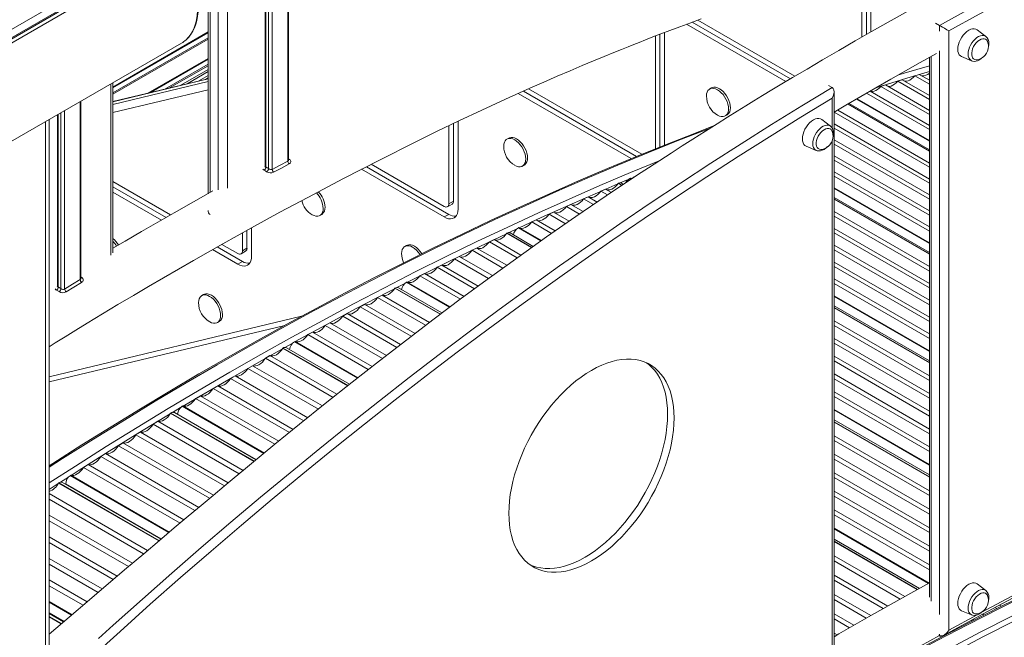
# Model space of a CAD drawing. Units: millimetres. Extents: x -9079 to 25884, y -1939 to 8788.
# Drawn here: x 7223 to 7982, y 1065 to 1541 of the extents above; entities that cross this region are included whole.
import ezdxf

# ---------------------------------------------------------------- set-up
doc = ezdxf.new("R2010")
doc.units = ezdxf.units.MM

msp = doc.modelspace()

# ---------------------------------------------------------------- linework, layer by layer
at = {"color": 8, "linetype": 'Continuous', "lineweight": 15}
for p, q in [((7429.58, 1846.08), (7429.58, 1432.43)), ((7412.61, 1427.82), (7412.61, 1836.86)), ((7414.73, 1838.02), (7414.73, 1426.59)), ((7417.56, 1425.98), (7417.56, 1839.57)), ((7375.97, 1816.54), (7375.97, 1410.2)), ((7383.04, 1411.36), (7383.04, 1820.51)), ((7369.61, 1408.05), (7369.61, 1812.94)), ((7931.76, 1532.64), (7931.76, 1536.97)), ((7368.14, 1531.91), (7294.66, 1489.49)), ((7368.14, 1531.27), (7294.66, 1488.85)), ((7368.14, 1527.51), (7294.66, 1485.09)), ((7368.14, 1526.3), (7294.66, 1483.88)), ((7368.14, 1511.5), (7321.77, 1484.73)), ((7368.14, 1510.86), (7323.67, 1485.19)), ((7925.39, 1513.03), (7925.39, 1093.02)), ((7931.76, 1082.72), (7931.76, 1517.41)), ((7368.14, 1507.1), (7334.85, 1487.88)), ((7368.14, 1505.89), (7338.44, 1488.75)), ((7368.14, 1495.76), (7294.66, 1478.06)), ((7368.14, 1496.63), (7365.98, 1495.38)), ((7293.2, 1491.89), (7293.2, 1359.81)), ((7294.66, 1475.92), (7368.14, 1493.62)), ((7368.14, 1487.43), (7294.66, 1469.73)), ((7848.99, 1457.85), (7848.99, 1480.86)), ((7867.86, 1480.21), (7923.93, 1447.85)), ((7269.55, 1478.24), (7269.55, 1341.05)), ((7861.22, 1476.33), (7923.93, 1440.13)), ((7252.59, 1335.31), (7252.59, 1468.45)), ((7254.71, 1469.67), (7254.71, 1334.08)), ((7257.54, 1333.68), (7257.54, 1471.31)), ((7242.72, 1462.75), (7242.72, 466.78)), ((7848.99, 1030.62), (7848.99, 1448.04)), ((7430.84, 1433.66), (7430.16, 1434.08)), ((7693.06, 1418.9), (7694.06, 1418.32)), ((7684.46, 1415.26), (7687.16, 1413.71)), ((7685.7, 1415.54), (7691.77, 1418.1)), ((7850.45, 1411.35), (7923.93, 1368.93)), ((7850.45, 1403.19), (7923.93, 1360.77)), ((7598.55, 1376.85), (7617.59, 1365.85)), ((7607.19, 1380.88), (7624.61, 1370.82)), ((7270.91, 1342.55), (7270.14, 1343.02)), ((7513.6, 1334.87), (7519.71, 1338)), ((7520.99, 1338.9), (7554.25, 1319.7)), ((7512.33, 1334.48), (7547.14, 1314.38)), ((7850.45, 1328.04), (7923.93, 1285.62)), ((7245.65, 1266.14), (7440.13, 1312.72)), ((7850.45, 1319.44), (7923.93, 1277.02)), ((7427.21, 1288.67), (7433.33, 1292.07)), ((7434.61, 1293.02), (7483.14, 1265.01)), ((7425.93, 1288.21), (7475.95, 1259.33)), ((7339.48, 1238.11), (7403.78, 1200.99)), ((7340.76, 1238.63), (7346.88, 1242.3)), ((7344.62, 1237.18), (7405.24, 1202.18)), ((7348.15, 1243.3), (7411.08, 1206.98)), ((7850.45, 1240.45), (7923.93, 1198.03)), ((7850.45, 1231.43), (7923.93, 1189.01)), ((7245.65, 1179.18), (7252.6, 1183.68)), ((7253.09, 1184.25), (7330.31, 1139.67)), ((7254.38, 1184.83), (7260.49, 1188.76)), ((7258.36, 1183.62), (7332.01, 1141.1)), ((7261.75, 1189.82), (7337.75, 1145.94)), ((7850.45, 1148.71), (7923.2, 1106.72)), ((7850.45, 1139.28), (7914.82, 1102.13)), ((7245.65, 1092.17), (7262.84, 1082.25)), ((7245.65, 1084.03), (7257.16, 1077.39)), ((7245.65, 1081.25), (7255.22, 1075.72)), ((7938.83, 1070.57), (7960.63, 1082.56)), ((7956.06, 1078.31), (7957.07, 1077.73)), ((7964.45, 1082.9), (7965.75, 1082.15)), ((7931.76, 1066.56), (7931.76, 1067.5))]:
    msp.add_line(p, q, dxfattribs=at)
at = {"color": 7, "linetype": 'Continuous', "lineweight": 15}
for p, q in [((7430.16, 1433.38), (7430.16, 1846.4)), ((7412.02, 1836.54), (7412.02, 1428.31)), ((7368.14, 1812.11), (7368.14, 1407.23)), ((7871.84, 1582.59), (7871.84, 1527.91)), ((7875.37, 1583.65), (7875.37, 1529.93)), ((7878.91, 1580.13), (7878.91, 1531.95)), ((6750.4, 1264.84), (7270.13, 1564.87)), ((7270.7, 1558.8), (6750.98, 1258.77)), ((6746.76, 1255.1), (7266.48, 1555.13)), ((6747.03, 1255.29), (7266.75, 1555.32)), ((7270.84, 1554.72), (7205.54, 1517.02)), ((7820.33, 1497.83), (7745.5, 1541.03)), ((7813.39, 1493.67), (7736.84, 1537.86)), ((7816.86, 1495.75), (7741.16, 1539.45)), ((7931.76, 1536.97), (7928.59, 1538.8)), ((7938.83, 1532.81), (7938.83, 1070.57)), ((7967.37, 1528.55), (7960.73, 1533.62)), ((7712.74, 1528.78), (7712.74, 1441.85)), ((7716.27, 1530.14), (7716.27, 1443.28)), ((7719.81, 1531.48), (7719.81, 1444.71)), ((7967.37, 1528.55), (7967.46, 1528.48)), ((7209.12, 1443.36), (7347.72, 1523.37)), ((7923.93, 1512.22), (7923.93, 1096.04)), ((7948.76, 1512.89), (7956.48, 1509.67)), ((7368.14, 1503), (7347.04, 1490.82)), ((7368.14, 1495.9), (7294.66, 1478.2)), ((7368.14, 1501.37), (7351.9, 1491.99)), ((7368.14, 1498.32), (7360.95, 1494.17)), ((7899.61, 1494.02), (7903.07, 1495.09)), ((7903.07, 1495.09), (7923.93, 1483.05)), ((7912.69, 1498.06), (7916.16, 1499.13)), ((7912.69, 1498.06), (7923.93, 1491.57)), ((7916.16, 1499.13), (7923.93, 1494.64)), ((7294.66, 1361.65), (7294.66, 1492.74)), ((7702.45, 1437.68), (7615.09, 1488.11)), ((7756.06, 1488.78), (7754.65, 1487.97)), ((7846.17, 1490.74), (7848.99, 1489.11)), ((7886.52, 1489.97), (7889.99, 1491.04)), ((7886.52, 1489.97), (7923.93, 1468.38)), ((7889.99, 1491.04), (7923.93, 1471.45)), ((7899.61, 1494.02), (7923.93, 1479.98)), ((7694.18, 1434.29), (7607.15, 1484.53)), ((7698.29, 1436), (7611.12, 1486.32)), ((7850.45, 1017.89), (7850.45, 1485.83)), ((7868.21, 1480.42), (7923.93, 1448.25)), ((7875.57, 1484.69), (7923.93, 1456.78)), ((7878.23, 1486.23), (7923.93, 1459.85)), ((7270.14, 1342.14), (7270.14, 1478.58)), ((7861.02, 1476.21), (7923.93, 1439.89)), ((7923.93, 1441.12), (7862.08, 1476.83)), ((7245.65, 462.44), (7245.65, 1464.44)), ((7252, 1468.11), (7252, 1335.86)), ((7766.64, 1467.18), (7768.06, 1468)), ((7847.64, 1459.42), (7840.99, 1464.49)), ((7850.48, 1469.99), (7923.93, 1427.59)), ((7853.27, 1471.64), (7923.93, 1430.85)), ((7553.64, 1459.59), (7553.64, 1399.47)), ((7557.17, 1461.29), (7557.17, 1401.51)), ((7560.71, 1463), (7560.71, 1395.39)), ((7847.64, 1459.42), (7847.73, 1459.35)), ((7850.45, 1460.97), (7923.93, 1418.55)), ((7850.45, 1457.71), (7923.93, 1415.3)), ((7599.79, 1450.14), (7598.38, 1449.32)), ((7829.03, 1443.77), (7836.74, 1440.55)), ((7850.45, 1448.67), (7923.93, 1406.25)), ((7850.45, 1445.42), (7923.93, 1403)), ((7850.45, 1436.37), (7923.93, 1393.96)), ((7553.64, 1391.31), (7490.09, 1427.99)), ((7550.1, 1397.43), (7493.83, 1429.92)), ((7610.38, 1428.54), (7611.79, 1429.36)), ((7850.45, 1433.12), (7923.93, 1390.7)), ((7550.1, 1389.27), (7486.35, 1426.07)), ((7693.06, 1418.9), (7693.52, 1419.08)), ((7693.52, 1419.08), (7694.43, 1418.56)), ((7850.45, 1424.08), (7923.93, 1381.66)), ((7850.45, 1420.82), (7923.93, 1378.4)), ((7339.23, 1390.97), (7294.66, 1416.7)), ((7335.68, 1388.94), (7294.66, 1412.61)), ((7684.2, 1415.15), (7684.46, 1415.26)), ((7684.2, 1415.15), (7686.95, 1413.56)), ((7688.16, 1414.38), (7686.56, 1415.3)), ((7850.45, 1411.78), (7923.93, 1369.36)), ((7332.12, 1386.91), (7294.66, 1408.53)), ((7657.51, 1403.27), (7661.04, 1404.84)), ((7661.04, 1404.84), (7668.01, 1400.82)), ((7670.86, 1409.21), (7674.39, 1410.78)), ((7670.86, 1409.21), (7675.99, 1406.25)), ((7674.39, 1410.78), (7678.89, 1408.18)), ((7923.93, 1361.89), (7850.45, 1404.3)), ((7552.6, 1397.18), (7556.14, 1399.23)), ((7557.17, 1401.51), (7553.64, 1399.47)), ((7644.16, 1397.33), (7647.7, 1398.9)), ((7644.16, 1397.33), (7654.3, 1391.48)), ((7647.7, 1398.9), (7657.17, 1393.44)), ((7657.51, 1403.27), (7665.14, 1398.87)), ((7850.45, 1402.94), (7923.93, 1360.52)), ((7454.31, 1390.44), (7455.72, 1391.26)), ((7553.64, 1391.31), (7550.1, 1389.27)), ((7630.81, 1391.39), (7634.35, 1392.97)), ((7630.81, 1391.39), (7643.54, 1384.04)), ((7634.35, 1392.97), (7646.38, 1386.02)), ((7850.45, 1393.39), (7923.93, 1350.97)), ((7850.45, 1389.95), (7923.93, 1347.54)), ((7401.61, 1380.93), (7401.61, 1359.04)), ((7607.19, 1380.88), (7607.65, 1381.09)), ((7607.65, 1381.09), (7624.98, 1371.09)), ((7617.47, 1385.46), (7621, 1387.03)), ((7617.47, 1385.46), (7632.82, 1376.59)), ((7621, 1387.03), (7635.66, 1378.57)), ((7394.54, 1377), (7394.54, 1363.12)), ((7398.08, 1378.96), (7398.08, 1365.16)), ((7598.29, 1376.72), (7598.55, 1376.85)), ((7598.29, 1376.72), (7617.38, 1365.7)), ((7618.68, 1366.62), (7600.78, 1376.95)), ((7850.45, 1380.41), (7923.93, 1337.99)), ((7850.45, 1376.97), (7923.93, 1334.56)), ((7394.54, 1354.96), (7375.14, 1366.16)), ((7391, 1361.08), (7378.71, 1368.18)), ((7521.11, 1367.37), (7519.7, 1366.55)), ((7584.9, 1370.17), (7588.44, 1371.9)), ((7584.9, 1370.17), (7606.27, 1357.83)), ((7588.44, 1371.9), (7609.21, 1359.91)), ((7850.45, 1367.43), (7923.93, 1325.01)), ((7391, 1352.92), (7371.57, 1364.13)), ((7393.5, 1360.83), (7397.04, 1362.87)), ((7398.08, 1365.16), (7394.54, 1363.12)), ((7558.1, 1357.06), (7561.65, 1358.79)), ((7561.65, 1358.79), (7587.2, 1344.05)), ((7571.5, 1363.61), (7575.05, 1365.35)), ((7571.5, 1363.61), (7595.28, 1349.89)), ((7575.05, 1365.35), (7598.19, 1351.99)), ((7850.45, 1363.99), (7923.93, 1321.57)), ((7394.54, 1354.96), (7391, 1352.92)), ((7544.71, 1350.51), (7548.25, 1352.24)), ((7548.25, 1352.24), (7576.29, 1336.05)), ((7558.1, 1357.06), (7584.29, 1341.94)), ((7850.45, 1354.45), (7923.93, 1312.03)), ((7850.45, 1351.01), (7923.93, 1308.59)), ((7531.31, 1343.95), (7534.86, 1345.69)), ((7531.31, 1343.95), (7562.54, 1325.92)), ((7534.86, 1345.69), (7565.42, 1328.05)), ((7544.71, 1350.51), (7573.41, 1333.93)), ((7520.99, 1338.9), (7521.46, 1339.13)), ((7521.46, 1339.13), (7554.63, 1319.99)), ((7850.45, 1341.47), (7923.93, 1299.05)), ((7850.45, 1338.03), (7923.93, 1295.61)), ((7364.67, 1329.49), (7363.25, 1328.67)), ((7498.65, 1327.18), (7502.2, 1329.07)), ((7502.2, 1329.07), (7538.7, 1308)), ((7512.07, 1334.34), (7512.33, 1334.48)), ((7512.07, 1334.34), (7546.93, 1314.22)), ((7548.3, 1315.25), (7514.7, 1334.65)), ((7850.45, 1328.49), (7923.93, 1286.07)), ((7485.22, 1320.02), (7488.78, 1321.91)), ((7488.78, 1321.91), (7527.57, 1299.52)), ((7498.65, 1327.18), (7535.75, 1305.76)), ((7923.93, 1278.27), (7850.45, 1320.69)), ((7471.8, 1312.86), (7475.35, 1314.75)), ((7471.8, 1312.86), (7513.56, 1288.75)), ((7475.35, 1314.75), (7516.48, 1291.01)), ((7485.22, 1320.02), (7524.62, 1297.27)), ((7850.45, 1319.18), (7923.93, 1276.76)), ((7245.65, 1262.19), (7427.2, 1305.68)), ((7375.25, 1307.89), (7376.66, 1308.7)), ((7458.37, 1305.7), (7461.93, 1307.59)), ((7458.37, 1305.7), (7502.53, 1280.21)), ((7461.93, 1307.59), (7505.45, 1282.47)), ((7850.45, 1309.14), (7923.93, 1266.73)), ((7850.45, 1305.53), (7923.93, 1263.11)), ((7444.95, 1298.54), (7448.5, 1300.43)), ((7444.95, 1298.54), (7491.57, 1271.62)), ((7448.5, 1300.43), (7494.46, 1273.9)), ((7434.61, 1293.02), (7435.08, 1293.27)), ((7435.08, 1293.27), (7483.52, 1265.31)), ((7850.45, 1295.5), (7923.93, 1253.08)), ((7850.45, 1291.89), (7923.93, 1249.47)), ((7412.24, 1280.3), (7415.8, 1282.35)), ((7415.8, 1282.35), (7467.43, 1252.55)), ((7425.67, 1288.06), (7425.93, 1288.21)), ((7425.67, 1288.06), (7475.74, 1259.16)), ((7477.18, 1260.31), (7428.43, 1288.45)), ((7412.24, 1280.3), (7464.44, 1250.17)), ((7850.45, 1281.86), (7923.93, 1239.44)), ((7850.45, 1278.24), (7923.93, 1235.82)), ((7398.8, 1272.54), (7402.36, 1274.6)), ((7398.8, 1272.54), (7453.18, 1241.16)), ((7402.36, 1274.6), (7456.15, 1243.55)), ((7850.45, 1268.21), (7923.93, 1225.79)), ((7385.37, 1264.79), (7388.93, 1266.84)), ((7385.37, 1264.79), (7441.95, 1232.12)), ((7388.93, 1266.84), (7444.93, 1234.51)), ((7850.45, 1264.6), (7923.93, 1222.18)), ((7371.93, 1257.03), (7375.49, 1259.09)), ((7371.93, 1257.03), (7430.78, 1223.06)), ((7375.49, 1259.09), (7433.73, 1225.46)), ((7850.45, 1254.57), (7923.93, 1212.15)), ((7358.5, 1249.28), (7362.06, 1251.33)), ((7358.5, 1249.28), (7419.62, 1213.99)), ((7362.06, 1251.33), (7422.58, 1216.39)), ((7850.45, 1250.96), (7923.93, 1208.54)), ((7339.22, 1237.94), (7339.48, 1238.11)), ((7339.22, 1237.94), (7403.56, 1200.8)), ((7405.1, 1202.07), (7342.11, 1238.43)), ((7344.62, 1236.99), (7344.62, 1237.18)), ((7348.15, 1243.3), (7348.62, 1243.57)), ((7348.62, 1243.57), (7411.47, 1207.29)), ((7850.45, 1240.93), (7923.93, 1198.51)), ((7325.79, 1229.6), (7329.35, 1231.81)), ((7325.79, 1229.6), (7392.08, 1191.34)), ((7329.35, 1231.81), (7395.11, 1193.85)), ((7923.93, 1190.4), (7850.45, 1232.82)), ((7850.45, 1231.15), (7923.93, 1188.73)), ((7312.37, 1221.26), (7315.92, 1223.47)), ((7315.92, 1223.47), (7383.66, 1184.37)), ((7298.94, 1212.92), (7302.5, 1215.13)), ((7302.5, 1215.13), (7372.24, 1174.87)), ((7312.37, 1221.26), (7380.64, 1181.85)), ((7850.45, 1220.65), (7923.93, 1178.23)), ((7850.45, 1216.87), (7923.93, 1174.45)), ((7285.52, 1204.58), (7289.07, 1206.79)), ((7289.07, 1206.79), (7360.85, 1165.35)), ((7298.94, 1212.92), (7369.23, 1172.35)), ((7285.52, 1204.58), (7357.84, 1162.83)), ((7850.45, 1206.36), (7923.93, 1163.94)), ((7850.45, 1202.58), (7923.93, 1160.16)), ((7272.09, 1196.24), (7275.65, 1198.45)), ((7272.09, 1196.24), (7346.49, 1153.3)), ((7275.65, 1198.45), (7349.49, 1155.82)), ((7850.45, 1192.07), (7923.93, 1149.65)), ((7252.83, 1184.08), (7253.09, 1184.25)), ((7252.83, 1184.08), (7330.09, 1139.48)), ((7331.73, 1140.86), (7255.86, 1184.66)), ((7258.37, 1183.21), (7258.36, 1183.62)), ((7261.75, 1189.82), (7262.22, 1190.11)), ((7262.22, 1190.11), (7338.15, 1146.28)), ((7850.45, 1188.29), (7923.93, 1145.87)), ((7850.45, 1177.79), (7923.93, 1135.37)), ((7245.65, 1175.99), (7321.49, 1132.2)), ((7245.65, 1171.58), (7318.39, 1129.58)), ((7850.45, 1174), (7923.93, 1131.58)), ((7850.45, 1163.5), (7923.93, 1121.08)), ((7245.65, 1159.34), (7309.81, 1122.3)), ((7245.65, 1154.93), (7306.72, 1119.68)), ((7850.45, 1159.72), (7923.93, 1117.3)), ((7850.45, 1149.21), (7923.64, 1106.96)), ((7245.65, 1142.69), (7298.15, 1112.39)), ((7245.65, 1138.29), (7295.06, 1109.76)), ((7916.18, 1102.88), (7850.45, 1140.82)), ((7850.45, 1139), (7914.56, 1101.99)), ((7245.65, 1126.05), (7286.5, 1102.46)), ((7850.45, 1128.03), (7904.87, 1096.62)), ((7850.45, 1124.09), (7901.41, 1094.67)), ((7245.65, 1121.64), (7283.42, 1099.83)), ((7245.65, 1109.4), (7274.86, 1092.53)), ((7850.45, 1113.12), (7891.78, 1089.26)), ((7850.45, 1109.18), (7888.31, 1087.32)), ((7245.65, 1104.99), (7271.79, 1089.9)), ((7967.37, 1101.32), (7960.73, 1106.39)), ((7967.37, 1101.32), (7967.46, 1101.25)), ((7245.65, 1092.75), (7263.24, 1082.6)), ((7850.45, 1098.21), (7878.69, 1081.91)), ((7850.45, 1094.27), (7875.25, 1079.95)), ((7948.76, 1085.66), (7956.48, 1082.45)), ((7974.33, 1088.2), (7975.88, 1087.31)), ((7977.73, 1090.02), (7979.37, 1089.07)), ((7256.74, 1077.03), (7245.65, 1083.43)), ((7245.65, 1080.92), (7254.99, 1075.53)), ((7850.45, 1083.3), (7865.71, 1074.49)), ((7850.45, 1079.35), (7862.3, 1072.52)), ((7955.81, 1078.17), (7956.81, 1077.6)), ((7958.49, 1078.45), (7957.43, 1079.06)), ((7964.89, 1083.15), (7966.21, 1082.38)), ((7942.55, 1070.92), (7943.22, 1070.53)), ((7946.06, 1072.84), (7946.81, 1072.4)), ((7245.65, 1068.29), (7246.18, 1067.98)), ((7850.45, 1068.39), (7852.81, 1067.03)), ((7931.25, 1066.86), (7931.76, 1066.56)), ((7931.34, 1066.43), (7933.24, 1065.33))]:
    msp.add_line(p, q, dxfattribs=at)
at = {"color": 8, "linetype": 'Continuous', "lineweight": 15, "flags": 128}
for points in [[(7351.09, 1525.82), (7352.84, 1527.6), (7354.55, 1529.82), (7356.04, 1532.32), (7357.3, 1535.07), (7358.31, 1538.07), (7359.08, 1541.29), (7359.6, 1544.71), (7359.86, 1548.32), (7359.87, 1552.09), (7359.62, 1555.99), (7359.11, 1560), (7358.36, 1564.11), (7357.36, 1568.27), (7356.11, 1572.48), (7354.64, 1576.69), (7352.94, 1580.89), (7351.02, 1585.05), (7348.91, 1589.14), (7346.61, 1593.15), (7344.13, 1597.03)], [(7931.76, 1536.97), (7955.36, 1549.96), (7978.96, 1562.65), (8002.54, 1575.04)], [(7953.79, 1514.88), (7953.92, 1516.55), (7954.29, 1518.3), (7954.89, 1520.09), (7955.7, 1521.85), (7956.7, 1523.54), (7957.86, 1525.09), (7959.13, 1526.45), (7960.48, 1527.59), (7961.87, 1528.46), (7963.24, 1529.03), (7964.56, 1529.3), (7965.78, 1529.25), (7966.86, 1528.88), (7967.37, 1528.55)], [(7923.93, 1505.9), (7904.47, 1500.05), (7899.55, 1498.53)], [(7882.3, 1488.71), (7883.37, 1489.05), (7906.6, 1496.31), (7923.93, 1501.53)], [(7283.61, 1064.18), (7294.97, 1074.48), (7317.53, 1094.7), (7340.15, 1114.67), (7362.83, 1134.4), (7385.58, 1153.88), (7408.38, 1173.12), (7431.23, 1192.11), (7454.14, 1210.85), (7477.09, 1229.34), (7500.09, 1247.57), (7523.14, 1265.54), (7546.23, 1283.26), (7569.36, 1300.71), (7592.52, 1317.9), (7615.72, 1334.83), (7638.95, 1351.49), (7662.21, 1367.88), (7685.49, 1384), (7708.8, 1399.85), (7732.13, 1415.42), (7755.47, 1430.72), (7778.84, 1445.74), (7802.21, 1460.48), (7825.59, 1474.94), (7848.99, 1489.11)], [(7245.65, 1196.34), (7255.95, 1202.94), (7279.75, 1217.97), (7303.56, 1232.73), (7327.37, 1247.2), (7351.2, 1261.38), (7375.02, 1275.28), (7398.85, 1288.89), (7422.67, 1302.21), (7446.49, 1315.24), (7470.3, 1327.98), (7494.1, 1340.42), (7517.89, 1352.57), (7541.66, 1364.42), (7565.41, 1375.97), (7589.14, 1387.22), (7612.85, 1398.18), (7636.53, 1408.83), (7660.19, 1419.17), (7683.81, 1429.22), (7707.4, 1438.96), (7730.95, 1448.39), (7754.46, 1457.52), (7754.67, 1457.6)], [(7834.06, 1445.76), (7834.18, 1447.42), (7834.55, 1449.18), (7835.15, 1450.97), (7835.96, 1452.73), (7836.96, 1454.42), (7838.12, 1455.96), (7839.39, 1457.33), (7840.74, 1458.46), (7842.13, 1459.33), (7843.5, 1459.91), (7844.82, 1460.18), (7846.04, 1460.12), (7847.12, 1459.75), (7847.64, 1459.42)], [(7715.65, 1432.57), (7693.71, 1423.5), (7670.08, 1413.46), (7646.43, 1403.11), (7622.75, 1392.46), (7599.04, 1381.51), (7575.31, 1370.25), (7551.56, 1358.7), (7527.79, 1346.85), (7504, 1334.7), (7480.2, 1322.26), (7456.39, 1309.52), (7432.57, 1296.5), (7408.75, 1283.18), (7384.92, 1269.56), (7361.1, 1255.67), (7337.27, 1241.48), (7313.45, 1227.01), (7289.64, 1212.26), (7265.85, 1197.22), (7245.65, 1184.23)], [(7412.61, 1427.82), (7412.32, 1427.96), (7412.07, 1428.17), (7412.05, 1428.31)], [(7411.24, 1425.29), (7410.73, 1425.62), (7410.3, 1426.16), (7410.3, 1426.25)], [(7693.77, 1418.94), (7695.83, 1419.81), (7696.54, 1420.11)], [(7607.88, 1380.95), (7624.88, 1388.78), (7648.56, 1399.42), (7672.21, 1409.77), (7683.93, 1414.78)], [(7521.7, 1339.01), (7529.91, 1343.17), (7553.68, 1355.02), (7577.44, 1366.57), (7598.02, 1376.35)], [(7599.8, 1377.19), (7601.17, 1377.83), (7605.9, 1380.03)], [(7252.03, 1335.86), (7252.04, 1335.7), (7252.29, 1335.46), (7252.59, 1335.31)], [(7251.32, 1332.84), (7250.78, 1333.18), (7250.36, 1333.75), (7250.36, 1333.83)], [(7435.32, 1293.17), (7458.51, 1305.85), (7482.32, 1318.59), (7506.12, 1331.03), (7511.81, 1333.96)], [(7963.71, 1084.23), (7987.38, 1096.94), (8011.64, 1109.68), (8035.89, 1122.11), (8060.13, 1134.23), (8084.34, 1146.05), (8108.54, 1157.56), (8132.71, 1168.77), (8156.85, 1179.66), (8180.96, 1190.24), (8205.05, 1200.51), (8229.1, 1210.47), (8253.11, 1220.11), (8277.08, 1229.44), (8301.01, 1238.45), (8324.89, 1247.14), (8348.72, 1255.52), (8372.51, 1263.57), (8396.24, 1271.3), (8419.92, 1278.72), (8443.53, 1285.81), (8467.09, 1292.58), (8490.58, 1299.02), (8514.01, 1305.14)], [(7348.87, 1243.48), (7363.22, 1251.99), (7387.04, 1265.89), (7410.87, 1279.5), (7425.42, 1287.67)], [(7262.48, 1190.04), (7267.96, 1193.54), (7291.76, 1208.58), (7315.57, 1223.33), (7338.97, 1237.55)], [(7953.79, 1087.66), (7953.92, 1089.32), (7954.29, 1091.08), (7954.89, 1092.86), (7955.7, 1094.63), (7956.7, 1096.31), (7957.86, 1097.86), (7959.13, 1099.22), (7960.48, 1100.36), (7961.87, 1101.23), (7963.24, 1101.81), (7964.56, 1102.07), (7965.78, 1102.02), (7966.86, 1101.65), (7967.37, 1101.32)], [(8001.28, 1099.08), (7977.51, 1087.23), (7953.72, 1075.09), (7929.92, 1062.64), (7906.11, 1049.91), (7882.29, 1036.88), (7858.47, 1023.56), (7850.45, 1019.01)], [(7939.82, 1056.93), (7963.62, 1069.37), (7987.4, 1081.52)], [(7989.53, 1077.84), (7965.74, 1065.7), (7941.94, 1053.25)]]:
    msp.add_lwpolyline(points, dxfattribs=at)
at = {"color": 7, "linetype": 'Continuous', "lineweight": 15, "flags": 128}
for points in [[(7351.31, 1525.99), (7351.43, 1526.09), (7353.25, 1527.97), (7354.9, 1530.1), (7356.34, 1532.47), (7357.58, 1535.06), (7358.61, 1537.87), (7359.42, 1540.88), (7360, 1544.08), (7360.36, 1547.44), (7360.48, 1550.94), (7360.38, 1554.56), (7360.05, 1558.29), (7359.49, 1562.11), (7358.71, 1565.98), (7357.71, 1569.9), (7356.51, 1573.84), (7355.1, 1577.78), (7353.49, 1581.7), (7351.7, 1585.58), (7349.73, 1589.4), (7347.6, 1593.14), (7345.43, 1596.59), (7344.91, 1597.37)], [(7985.66, 1558.2), (7962.25, 1545.65), (7938.83, 1532.81)], [(7909.55, 1549.16), (7879.29, 1532.16), (7866.79, 1525.03), (7854.19, 1517.75), (7841.57, 1510.39), (7829.62, 1503.35), (7818.49, 1496.73), (7810.3, 1491.82), (7802.62, 1487.18), (7795.44, 1482.82), (7788.75, 1478.73), (7782.52, 1474.91), (7775.87, 1470.8), (7768.46, 1466.19), (7760.29, 1461.08), (7751.36, 1455.46), (7741.67, 1449.31), (7733.53, 1444.1), (7724.93, 1438.56), (7716.21, 1432.9), (7707.58, 1427.27), (7699.06, 1421.65), (7674.88, 1405.51), (7651.52, 1389.59), (7628.88, 1373.86), (7606.66, 1358.11), (7584.83, 1342.34), (7563.39, 1326.55), (7542.25, 1310.71), (7521.16, 1294.63), (7500.11, 1278.34), (7479.1, 1261.83), (7458.4, 1245.37), (7438.57, 1229.4), (7419.62, 1213.98), (7401.53, 1199.14), (7395.28, 1193.98), (7388.28, 1188.2), (7380.51, 1181.75), (7371.96, 1174.63), (7362.64, 1166.85), (7352.72, 1158.54), (7342.05, 1149.57), (7330.64, 1139.95), (7318.48, 1129.66), (7305.29, 1118.47), (7291.33, 1106.59), (7276.6, 1094.01), (7261.08, 1080.74), (7245.65, 1067.52)], [(7245.65, 1289.23), (7250.24, 1292.11), (7257.89, 1296.87), (7266.1, 1301.94), (7274.86, 1307.32), (7286.65, 1314.49), (7298.67, 1321.73), (7310.52, 1328.8), (7322.2, 1335.7), (7333.72, 1342.44), (7356.93, 1355.84), (7379.48, 1368.62), (7401.64, 1380.95), (7423.42, 1392.86), (7444.83, 1404.37), (7472.47, 1418.94), (7500.06, 1433.12), (7527.62, 1446.93), (7544.23, 1455.07), (7561.34, 1463.3), (7579.02, 1471.64), (7597.24, 1480.06), (7616.02, 1488.53), (7626.78, 1493.3), (7637.19, 1497.84), (7647.03, 1502.08), (7656.32, 1506.02), (7665.05, 1509.68), (7673.23, 1513.06), (7680.85, 1516.17), (7686.62, 1518.5), (7691.72, 1520.55), (7696.16, 1522.31), (7700.25, 1523.92), (7705.11, 1525.83), (7710.83, 1528.05), (7717.01, 1530.42), (7723.96, 1533.06), (7731.67, 1535.95), (7739.97, 1539.01), (7748.15, 1541.99)], [(7931.76, 1536.97), (7932.8, 1536.36), (7933.93, 1535.7), (7935.5, 1534.78), (7937.42, 1533.65), (7938.82, 1532.81), (7938.83, 1532.81)], [(7960.73, 1533.62), (7959.76, 1534.17), (7958.54, 1534.45), (7957.2, 1534.39), (7955.77, 1534.01), (7954.3, 1533.31), (7952.83, 1532.31), (7951.4, 1531.04), (7950.06, 1529.55), (7948.85, 1527.87), (7947.8, 1526.06), (7946.95, 1524.17), (7946.33, 1522.26), (7945.94, 1520.39), (7945.82, 1518.61), (7945.94, 1516.99), (7946.33, 1515.56), (7946.95, 1514.37), (7947.8, 1513.46), (7948.76, 1512.89)], [(7968.75, 1524.46), (7968.59, 1524.84), (7967.97, 1525.78), (7967.14, 1526.42), (7966.13, 1526.74), (7964.98, 1526.72), (7963.74, 1526.38), (7962.47, 1525.72), (7961.2, 1524.76), (7960, 1523.56), (7958.92, 1522.15), (7957.99, 1520.6), (7957.26, 1518.96), (7956.76, 1517.32), (7956.5, 1515.72), (7956.5, 1514.24), (7956.76, 1512.95), (7957.26, 1511.88), (7957.99, 1511.09), (7958.92, 1510.61), (7960, 1510.45), (7960.7, 1510.52)], [(7850.45, 1469.97), (7859.6, 1475.38), (7871.12, 1482.12), (7894.33, 1495.52), (7916.88, 1508.29), (7929.47, 1515.3)], [(7956.56, 1509.68), (7957.21, 1509.43), (7958.46, 1509.27), (7959.76, 1509.39), (7961.11, 1509.79), (7962.49, 1510.47), (7963.85, 1511.42), (7965.15, 1512.61), (7965.18, 1512.64)], [(7904.64, 1494.18), (7905.02, 1494.1), (7906.2, 1494.05), (7907.47, 1494.3), (7908.8, 1494.85), (7910.14, 1495.68), (7911.45, 1496.76), (7912.69, 1498.06)], [(7769.13, 1472.68), (7769, 1474.45), (7768.62, 1476.32), (7767.99, 1478.23), (7767.14, 1480.12), (7766.1, 1481.93), (7764.89, 1483.61), (7763.55, 1485.11), (7762.12, 1486.37), (7760.64, 1487.37), (7759.17, 1488.08), (7757.74, 1488.46), (7756.4, 1488.51), (7755.19, 1488.23), (7754.14, 1487.63), (7753.3, 1486.72), (7752.67, 1485.53), (7752.29, 1484.1), (7752.16, 1482.55)], [(7770.54, 1473.49), (7770.42, 1475.27), (7770.03, 1477.14), (7769.41, 1479.05), (7768.56, 1480.94), (7767.51, 1482.75), (7766.3, 1484.43), (7764.96, 1485.92), (7763.53, 1487.19), (7762.06, 1488.19), (7760.59, 1488.89), (7759.16, 1489.27), (7757.82, 1489.33), (7756.6, 1489.05), (7756.06, 1488.78)], [(7848.99, 1489.11), (7849.78, 1488.37), (7850.26, 1487.33), (7850.45, 1485.61), (7849.98, 1483.09), (7848.99, 1480.88), (7848.99, 1480.86)], [(7878.47, 1486.1), (7878.84, 1486.01), (7880.03, 1485.96), (7881.3, 1486.21), (7882.63, 1486.76), (7883.97, 1487.59), (7885.28, 1488.67), (7886.52, 1489.97)], [(7891.55, 1490.14), (7891.93, 1490.05), (7893.11, 1490), (7894.39, 1490.26), (7895.71, 1490.81), (7897.05, 1491.64), (7898.37, 1492.72), (7899.61, 1494.02)], [(7848.99, 1480.86), (7824.81, 1466.16), (7800.64, 1451.16), (7776.49, 1435.85), (7752.34, 1420.25), (7728.22, 1404.35), (7704.12, 1388.15), (7680.04, 1371.67), (7655.98, 1354.89), (7631.95, 1337.82), (7607.96, 1320.47), (7584, 1302.83), (7560.08, 1284.91), (7536.2, 1266.71), (7512.36, 1248.23), (7488.57, 1229.47), (7464.83, 1210.44), (7441.14, 1191.14), (7417.51, 1171.57), (7393.93, 1151.74), (7370.42, 1131.64), (7346.96, 1111.28), (7323.58, 1090.66), (7300.26, 1069.78), (7277.02, 1048.65)], [(7760.71, 1467.74), (7762.12, 1467.08), (7763.55, 1466.69), (7764.89, 1466.64), (7766.1, 1466.92), (7767.14, 1467.52), (7767.99, 1468.43), (7768.62, 1469.62), (7769, 1471.05), (7769.13, 1472.68)], [(7840.99, 1464.49), (7840.02, 1465.04), (7838.81, 1465.32), (7837.47, 1465.27), (7836.04, 1464.89), (7834.56, 1464.19), (7833.09, 1463.19), (7831.66, 1461.92), (7830.32, 1460.42), (7829.11, 1458.75), (7828.06, 1456.93), (7827.21, 1455.04), (7826.59, 1453.14), (7826.21, 1451.27), (7826.08, 1449.49), (7826.21, 1447.86), (7826.59, 1446.43), (7827.21, 1445.25), (7828.06, 1444.34), (7829.03, 1443.77)], [(7757.67, 1459.43), (7742.81, 1453.76), (7720.53, 1445.01), (7698.23, 1435.98), (7675.89, 1426.67), (7653.52, 1417.09), (7631.13, 1407.24), (7608.71, 1397.12), (7586.27, 1386.73), (7563.81, 1376.07), (7541.33, 1365.14), (7518.83, 1353.95), (7496.32, 1342.49), (7473.8, 1330.76), (7451.26, 1318.77), (7428.72, 1306.52), (7406.18, 1294.01), (7383.63, 1281.24), (7361.08, 1268.21), (7338.54, 1254.92), (7315.99, 1241.38), (7293.46, 1227.58), (7270.93, 1213.53), (7248.41, 1199.22), (7245.65, 1197.44)], [(7849.01, 1455.34), (7848.86, 1455.72), (7848.24, 1456.65), (7847.4, 1457.29), (7846.39, 1457.61), (7845.24, 1457.6), (7844.01, 1457.26), (7842.73, 1456.59), (7841.46, 1455.64), (7840.27, 1454.43), (7839.18, 1453.03), (7838.25, 1451.47), (7837.52, 1449.84), (7837.02, 1448.19), (7836.76, 1446.6), (7836.76, 1445.12), (7837.02, 1443.82), (7837.52, 1442.76), (7838.25, 1441.97), (7839.18, 1441.48), (7840.27, 1441.33), (7840.96, 1441.4)], [(7612.86, 1434.03), (7612.73, 1435.81), (7612.35, 1437.68), (7611.73, 1439.59), (7610.88, 1441.48), (7609.83, 1443.29), (7608.62, 1444.97), (7607.28, 1446.46), (7605.85, 1447.73), (7604.38, 1448.73), (7602.9, 1449.43), (7601.47, 1449.81), (7600.13, 1449.87), (7598.92, 1449.59), (7597.88, 1448.98), (7597.03, 1448.07), (7596.4, 1446.89), (7596.02, 1445.46), (7595.89, 1443.91)], [(7614.28, 1434.85), (7614.15, 1436.63), (7613.76, 1438.5), (7613.14, 1440.41), (7612.29, 1442.29), (7611.25, 1444.11), (7610.03, 1445.78), (7608.69, 1447.28), (7607.26, 1448.55), (7605.79, 1449.55), (7604.32, 1450.25), (7602.89, 1450.63), (7601.55, 1450.68), (7600.34, 1450.4), (7599.79, 1450.14)], [(7836.82, 1440.56), (7837.48, 1440.31), (7838.72, 1440.15), (7840.02, 1440.27), (7841.37, 1440.66), (7842.75, 1441.34), (7844.12, 1442.3), (7845.41, 1443.49), (7845.44, 1443.52)], [(7604.45, 1429.09), (7605.85, 1428.43), (7607.28, 1428.05), (7608.62, 1428), (7609.83, 1428.28), (7610.88, 1428.88), (7611.73, 1429.79), (7612.35, 1430.98), (7612.73, 1432.41), (7612.86, 1434.03)], [(7414.73, 1426.59), (7413.67, 1427.25), (7412.61, 1427.82)], [(7429.58, 1432.43), (7423.56, 1429.21), (7417.56, 1425.98)], [(7418.59, 1423.75), (7424.58, 1426.98), (7430.6, 1430.2)], [(7430.16, 1433.35), (7430.16, 1433.35), (7430.17, 1433.38)], [(7411.24, 1425.29), (7412.21, 1424.77), (7413.18, 1424.18)], [(7674.73, 1410.59), (7675.39, 1410.33), (7676.53, 1410.17), (7677.78, 1410.32), (7679.09, 1410.77), (7680.43, 1411.5), (7681.76, 1412.5), (7683.03, 1413.72), (7684.2, 1415.15)], [(7694.27, 1418.65), (7694.49, 1418.56), (7694.56, 1418.54)], [(7371.85, 1409.31), (7341.89, 1392.49), (7329.39, 1385.35), (7316.79, 1378.07), (7304.17, 1370.71), (7294.66, 1365.11)], [(7661.38, 1404.65), (7662.04, 1404.39), (7663.18, 1404.23), (7664.43, 1404.38), (7665.74, 1404.83), (7667.08, 1405.56), (7668.41, 1406.56), (7669.68, 1407.79), (7670.86, 1409.21)], [(7634.69, 1392.77), (7635.35, 1392.51), (7636.49, 1392.36), (7637.74, 1392.51), (7639.05, 1392.95), (7640.39, 1393.69), (7641.71, 1394.68), (7642.99, 1395.91), (7644.16, 1397.33)], [(7648.03, 1398.71), (7648.7, 1398.45), (7649.84, 1398.3), (7651.08, 1398.44), (7652.4, 1398.89), (7653.74, 1399.62), (7655.06, 1400.62), (7656.33, 1401.85), (7657.51, 1403.27)], [(7448.38, 1391), (7449.78, 1390.34), (7451.21, 1389.95), (7452.55, 1389.9), (7453.76, 1390.18), (7454.81, 1390.79), (7455.66, 1391.7), (7456.28, 1392.88), (7456.66, 1394.31), (7456.79, 1395.94)], [(7560.71, 1395.39), (7560.58, 1393.55), (7560.19, 1391.91), (7559.55, 1390.5), (7558.68, 1389.36), (7557.6, 1388.52), (7556.34, 1388.01), (7554.92, 1387.82), (7553.38, 1387.97), (7551.76, 1388.46), (7550.1, 1389.27)], [(7621.34, 1386.83), (7622, 1386.57), (7623.14, 1386.42), (7624.39, 1386.57), (7625.7, 1387.02), (7627.04, 1387.75), (7628.37, 1388.74), (7629.64, 1389.97), (7630.81, 1391.39)], [(7607.99, 1380.89), (7608.65, 1380.64), (7609.79, 1380.48), (7611.04, 1380.63), (7612.35, 1381.08), (7613.69, 1381.81), (7615.02, 1382.81), (7616.29, 1384.03), (7617.47, 1385.46)], [(7588.44, 1371.9), (7589.48, 1371.51), (7590.64, 1371.42), (7591.91, 1371.64), (7593.23, 1372.15), (7594.57, 1372.94), (7595.89, 1373.99), (7597.14, 1375.26), (7598.29, 1376.72)], [(7531.35, 1360.2), (7531.15, 1360.52), (7529.94, 1362.2), (7528.6, 1363.69), (7527.17, 1364.96), (7525.7, 1365.96), (7524.22, 1366.66), (7522.79, 1367.04), (7521.45, 1367.1), (7520.24, 1366.82), (7519.2, 1366.21), (7518.35, 1365.3), (7517.72, 1364.12), (7517.34, 1362.69), (7517.21, 1361.14)], [(7532.82, 1360.93), (7532.57, 1361.33), (7531.35, 1363.01), (7530.01, 1364.51), (7528.58, 1365.78), (7527.11, 1366.78), (7525.64, 1367.48), (7524.21, 1367.86), (7522.87, 1367.91), (7521.66, 1367.63), (7521.11, 1367.37)], [(7575.05, 1365.35), (7576.08, 1364.96), (7577.25, 1364.87), (7578.51, 1365.08), (7579.83, 1365.59), (7581.17, 1366.39), (7582.49, 1367.44), (7583.74, 1368.71), (7584.9, 1370.17)], [(7401.61, 1359.04), (7401.48, 1357.2), (7401.09, 1355.56), (7400.46, 1354.15), (7399.59, 1353.01), (7398.5, 1352.17), (7397.24, 1351.66), (7395.82, 1351.47), (7394.28, 1351.62), (7392.66, 1352.11), (7391, 1352.92)], [(7561.65, 1358.79), (7562.68, 1358.4), (7563.85, 1358.32), (7565.11, 1358.53), (7566.44, 1359.04), (7567.78, 1359.83), (7569.1, 1360.88), (7570.35, 1362.15), (7571.5, 1363.61)], [(7548.25, 1352.24), (7549.29, 1351.85), (7550.45, 1351.76), (7551.72, 1351.98), (7553.04, 1352.49), (7554.38, 1353.28), (7555.7, 1354.33), (7556.95, 1355.6), (7558.1, 1357.06)], [(7521.46, 1339.13), (7522.5, 1338.74), (7523.66, 1338.65), (7524.93, 1338.87), (7526.25, 1339.38), (7527.59, 1340.17), (7528.91, 1341.22), (7530.16, 1342.49), (7531.31, 1343.95)], [(7534.86, 1345.69), (7535.89, 1345.3), (7537.06, 1345.21), (7538.32, 1345.42), (7539.65, 1345.93), (7540.99, 1346.72), (7542.3, 1347.77), (7543.56, 1349.05), (7544.71, 1350.51)], [(7251.98, 1335.86), (7251.97, 1335.61), (7251.89, 1335.4), (7251.89, 1335.4)], [(7269.55, 1341.05), (7263.55, 1337.38), (7257.54, 1333.68)], [(7258.65, 1331.51), (7264.67, 1335.2), (7270.66, 1338.87)], [(7251.32, 1332.84), (7252.28, 1332.31), (7253.25, 1331.72)], [(7254.71, 1334.08), (7253.65, 1334.73), (7252.59, 1335.31)], [(7377.74, 1313.38), (7377.61, 1315.16), (7377.22, 1317.03), (7376.6, 1318.94), (7375.75, 1320.82), (7374.71, 1322.64), (7373.49, 1324.31), (7372.15, 1325.81), (7370.72, 1327.08), (7369.25, 1328.08), (7367.78, 1328.78), (7366.35, 1329.16), (7365.01, 1329.21), (7363.8, 1328.93), (7362.75, 1328.33), (7361.9, 1327.42), (7361.28, 1326.23), (7360.89, 1324.8), (7360.77, 1323.26)], [(7379.15, 1314.2), (7379.02, 1315.97), (7378.64, 1317.84), (7378.01, 1319.75), (7377.17, 1321.64), (7376.12, 1323.45), (7374.91, 1325.13), (7373.57, 1326.63), (7372.14, 1327.89), (7370.67, 1328.89), (7369.19, 1329.59), (7367.76, 1329.98), (7366.42, 1330.03), (7365.21, 1329.75), (7364.67, 1329.49)], [(7502.2, 1329.07), (7503.27, 1328.75), (7504.46, 1328.72), (7505.74, 1329), (7507.07, 1329.58), (7508.41, 1330.43), (7509.72, 1331.53), (7510.95, 1332.84), (7512.07, 1334.34)], [(7488.78, 1321.91), (7489.84, 1321.59), (7491.03, 1321.56), (7492.31, 1321.84), (7493.64, 1322.42), (7494.98, 1323.27), (7496.29, 1324.37), (7497.52, 1325.68), (7498.65, 1327.18)], [(7369.32, 1308.44), (7370.72, 1307.78), (7372.15, 1307.4), (7373.49, 1307.34), (7374.71, 1307.62), (7375.75, 1308.23), (7376.6, 1309.14), (7377.22, 1310.32), (7377.61, 1311.75), (7377.74, 1313.38)], [(7461.93, 1307.59), (7462.99, 1307.27), (7464.18, 1307.24), (7465.46, 1307.52), (7466.79, 1308.1), (7468.13, 1308.95), (7469.44, 1310.05), (7470.67, 1311.36), (7471.8, 1312.86)], [(7475.35, 1314.75), (7476.42, 1314.43), (7477.61, 1314.4), (7478.89, 1314.68), (7480.22, 1315.26), (7481.56, 1316.11), (7482.86, 1317.21), (7484.1, 1318.52), (7485.22, 1320.02)], [(7448.5, 1300.43), (7449.57, 1300.11), (7450.76, 1300.08), (7452.04, 1300.36), (7453.37, 1300.94), (7454.71, 1301.79), (7456.01, 1302.89), (7457.25, 1304.2), (7458.37, 1305.7)], [(7435.08, 1293.27), (7436.14, 1292.95), (7437.33, 1292.92), (7438.61, 1293.2), (7439.94, 1293.78), (7441.28, 1294.63), (7442.59, 1295.73), (7443.82, 1297.04), (7444.95, 1298.54)], [(7415.8, 1282.35), (7416.89, 1282.09), (7418.11, 1282.14), (7419.4, 1282.48), (7420.74, 1283.11), (7422.07, 1284.02), (7423.37, 1285.17), (7424.58, 1286.53), (7425.67, 1288.06)], [(7402.36, 1274.6), (7403.46, 1274.34), (7404.67, 1274.38), (7405.97, 1274.72), (7407.3, 1275.36), (7408.64, 1276.27), (7409.93, 1277.42), (7411.14, 1278.77), (7412.24, 1280.3)], [(7727.16, 1234.28), (7727.04, 1238.82), (7726.66, 1243.2), (7726.04, 1247.4), (7725.17, 1251.4), (7724.05, 1255.19), (7722.7, 1258.75), (7721.11, 1262.07), (7719.29, 1265.14), (7717.26, 1267.94), (7715.01, 1270.46), (7712.56, 1272.69), (7709.91, 1274.63), (7707.09, 1276.26), (7704.09, 1277.59), (7700.93, 1278.59), (7697.62, 1279.28), (7694.18, 1279.64), (7690.62, 1279.68), (7686.95, 1279.4), (7683.18, 1278.79), (7679.35, 1277.86), (7675.44, 1276.61), (7671.49, 1275.06), (7667.51, 1273.19), (7663.52, 1271.03), (7659.52, 1268.58), (7655.54, 1265.85), (7651.59, 1262.84), (7647.69, 1259.58), (7643.85, 1256.08), (7640.09, 1252.34), (7636.42, 1248.39), (7632.85, 1244.24), (7629.41, 1239.9), (7626.1, 1235.4), (7622.95, 1230.74), (7619.95, 1225.96), (7617.12, 1221.06), (7614.47, 1216.07), (7612.02, 1211.01), (7609.78, 1205.89), (7607.74, 1200.74), (7605.93, 1195.58), (7604.34, 1190.43), (7602.98, 1185.3), (7601.87, 1180.22), (7601, 1175.21), (7600.37, 1170.29), (7599.99, 1165.48), (7599.87, 1160.79), (7599.99, 1156.25), (7600.37, 1151.87), (7601, 1147.67), (7601.87, 1143.66), (7602.98, 1139.87), (7604.34, 1136.31), (7605.93, 1132.99), (7607.74, 1129.92), (7609.78, 1127.13), (7612.02, 1124.6), (7614.47, 1122.37), (7617.12, 1120.43), (7619.95, 1118.8), (7622.95, 1117.48), (7626.1, 1116.47), (7629.41, 1115.79), (7632.85, 1115.42), (7636.42, 1115.38), (7640.09, 1115.67), (7643.85, 1116.28), (7647.69, 1117.2), (7651.59, 1118.45), (7655.54, 1120.01), (7659.52, 1121.87), (7663.52, 1124.03), (7667.51, 1126.49), (7671.49, 1129.22), (7675.44, 1132.22), (7679.35, 1135.48), (7683.18, 1138.98), (7686.95, 1142.72), (7690.62, 1146.67), (7694.18, 1150.83), (7697.62, 1155.16), (7700.93, 1159.67), (7704.09, 1164.32), (7707.09, 1169.11), (7709.91, 1174), (7712.56, 1178.99), (7715.01, 1184.06), (7717.26, 1189.17), (7719.29, 1194.32), (7721.11, 1199.48), (7722.7, 1204.64), (7724.05, 1209.76), (7725.17, 1214.84), (7726.04, 1219.85), (7726.66, 1224.77), (7727.04, 1229.59), (7727.16, 1234.28)], [(7722.22, 1237.13), (7722.09, 1241.68), (7721.71, 1246.05), (7721.09, 1250.25), (7720.22, 1254.26), (7719.1, 1258.05), (7717.75, 1261.61), (7716.16, 1264.93), (7714.34, 1268), (7712.31, 1270.8), (7710.06, 1273.32), (7707.61, 1275.55), (7705.98, 1276.8)], [(7388.93, 1266.84), (7390.02, 1266.58), (7391.24, 1266.62), (7392.53, 1266.97), (7393.87, 1267.6), (7395.2, 1268.51), (7396.5, 1269.66), (7397.71, 1271.02), (7398.8, 1272.54)], [(7375.49, 1259.09), (7376.59, 1258.82), (7377.8, 1258.87), (7379.1, 1259.21), (7380.43, 1259.85), (7381.77, 1260.75), (7383.06, 1261.9), (7384.27, 1263.26), (7385.37, 1264.79)], [(7362.06, 1251.33), (7363.15, 1251.07), (7364.37, 1251.11), (7365.66, 1251.46), (7367, 1252.09), (7368.33, 1253), (7369.63, 1254.15), (7370.84, 1255.51), (7371.93, 1257.03)], [(7348.62, 1243.57), (7349.72, 1243.31), (7350.93, 1243.36), (7352.23, 1243.7), (7353.56, 1244.34), (7354.9, 1245.24), (7356.19, 1246.39), (7357.4, 1247.75), (7358.5, 1249.28)], [(7329.35, 1231.81), (7330.47, 1231.62), (7331.71, 1231.72), (7333.01, 1232.13), (7334.35, 1232.83), (7335.68, 1233.79), (7336.96, 1234.99), (7338.15, 1236.39), (7339.22, 1237.94)], [(7616.11, 1121.12), (7618, 1120.34), (7621.15, 1119.33), (7624.46, 1118.64), (7627.9, 1118.28), (7631.47, 1118.24), (7635.14, 1118.53), (7638.9, 1119.13), (7642.74, 1120.06), (7646.64, 1121.31), (7650.59, 1122.86), (7654.57, 1124.73), (7658.57, 1126.89), (7662.56, 1129.34), (7666.54, 1132.08), (7670.49, 1135.08), (7674.4, 1138.34), (7678.24, 1141.84), (7682, 1145.58), (7685.67, 1149.53), (7689.23, 1153.68), (7692.67, 1158.02), (7695.98, 1162.52), (7699.14, 1167.18), (7702.14, 1171.96), (7704.96, 1176.86), (7707.61, 1181.85), (7710.06, 1186.91), (7712.31, 1192.03), (7714.34, 1197.18), (7716.16, 1202.34), (7717.75, 1207.5), (7719.1, 1212.62), (7720.22, 1217.7), (7721.09, 1222.71), (7721.71, 1227.63), (7722.09, 1232.45), (7722.22, 1237.13)], [(7315.92, 1223.47), (7317.05, 1223.28), (7318.28, 1223.38), (7319.59, 1223.79), (7320.93, 1224.49), (7322.26, 1225.45), (7323.54, 1226.65), (7324.73, 1228.05), (7325.79, 1229.6)], [(7302.5, 1215.13), (7303.62, 1214.94), (7304.86, 1215.04), (7306.16, 1215.45), (7307.5, 1216.15), (7308.83, 1217.11), (7310.11, 1218.31), (7311.3, 1219.71), (7312.37, 1221.26)], [(7289.07, 1206.79), (7290.2, 1206.6), (7291.43, 1206.7), (7292.74, 1207.11), (7294.08, 1207.81), (7295.41, 1208.77), (7296.69, 1209.97), (7297.88, 1211.37), (7298.94, 1212.92)], [(7275.65, 1198.45), (7276.77, 1198.26), (7278.01, 1198.36), (7279.31, 1198.77), (7280.65, 1199.47), (7281.98, 1200.43), (7283.26, 1201.63), (7284.45, 1203.03), (7285.52, 1204.58)], [(7262.22, 1190.11), (7263.35, 1189.91), (7264.58, 1190.02), (7265.89, 1190.43), (7267.23, 1191.13), (7268.56, 1192.09), (7269.84, 1193.29), (7271.03, 1194.69), (7272.09, 1196.24)], [(7923.93, 1107.12), (7909.55, 1099.24), (7879.29, 1082.25), (7866.79, 1075.11), (7854.19, 1067.84), (7850.45, 1065.66)], [(7960.73, 1106.39), (7959.76, 1106.94), (7958.54, 1107.22), (7957.2, 1107.17), (7955.77, 1106.78), (7954.3, 1106.08), (7952.83, 1105.08), (7951.4, 1103.82), (7950.06, 1102.32), (7948.85, 1100.64), (7947.8, 1098.83), (7946.95, 1096.94), (7946.33, 1095.03), (7945.94, 1093.16), (7945.82, 1091.39), (7945.94, 1089.76), (7946.33, 1088.33), (7946.95, 1087.14), (7947.8, 1086.23), (7948.76, 1085.66)], [(8000.95, 1099.81), (7978.45, 1088.61), (7955.94, 1077.15), (7933.42, 1065.43), (7910.88, 1053.44), (7888.34, 1041.19), (7865.8, 1028.68), (7850.45, 1019.98)], [(7935.27, 1066.87), (7942.65, 1070.97), (7965.27, 1083.35), (7987.89, 1095.47)], [(7968.75, 1097.24), (7968.59, 1097.62), (7967.97, 1098.55), (7967.14, 1099.19), (7966.13, 1099.51), (7964.98, 1099.5), (7963.74, 1099.15), (7962.47, 1098.49), (7961.2, 1097.54), (7960, 1096.33), (7958.92, 1094.92), (7957.99, 1093.37), (7957.26, 1091.74), (7956.76, 1090.09), (7956.5, 1088.49), (7956.5, 1087.02), (7956.76, 1085.72), (7957.26, 1084.65), (7957.99, 1083.86), (7958.92, 1083.38), (7960, 1083.23), (7960.7, 1083.29)], [(7956.56, 1082.45), (7957.21, 1082.2), (7958.46, 1082.04), (7959.76, 1082.16), (7961.11, 1082.56), (7962.49, 1083.24), (7963.85, 1084.19), (7965.15, 1085.38), (7965.18, 1085.42)], [(7931.76, 1066.56), (7932.81, 1066.24), (7933.97, 1066.35), (7935.55, 1067.05), (7937.45, 1068.68), (7938.82, 1070.56), (7938.83, 1070.57)], [(7850.45, 1020.06), (7859.6, 1025.47), (7871.12, 1032.21), (7894.33, 1045.6), (7916.88, 1058.38), (7931.68, 1066.61)]]:
    msp.add_lwpolyline(points, dxfattribs=at)
at = {"color": 7, "linetype": 'Continuous', "lineweight": 15}
for centre, radius, start, end in [((7337.75, 1540.6), 19.91, 300.04726, 312.06832), ((7963.25, 1523.54), 6.46, 355.91443, 49.1743), ((7958.91, 1520.85), 10.49, 279.86321, 0), ((7958.91, 1520.85), 10.49, 0, 20.14217), ((7959.76, 1522.91), 9.93, 345.58179, 0.94881), ((7918.83, 1505.33), 7.19, 261.2056, 315.21894), ((7769.06, 1482.43), 16.9, 179.58644, 240.40818), ((7764.54, 1472.9), 6.03, 305.64976, 5.66242), ((7843.51, 1454.41), 6.46, 355.91443, 49.1743), ((7839.17, 1451.73), 10.49, 279.86321, 0), ((7839.17, 1451.73), 10.49, 0, 20.14217), ((7840.03, 1453.79), 9.93, 345.58179, 0.94881), ((7612.79, 1443.79), 16.9, 179.58644, 240.40818), ((7608.28, 1434.25), 6.03, 305.64976, 5.66242), ((7409.71, 1427.75), 2.89, 301.86967, 1.30798), ((7411.28, 1428.17), 0.735, 322.47486, 9.99741), ((7411.5, 1426.96), 3.25, 301.08922, 353.50976), ((7416.7, 1428.82), 2.97, 228.59016, 286.8708), ((7432.62, 1432.48), 3.05, 180.85047, 228.33622), ((7429.88, 1431.99), 1.93, 291.96131, 59.92266), ((7416.27, 1428.88), 5.63, 236.67524, 294.30159), ((7420.62, 1426.04), 3.06, 181.10228, 228.40621), ((7696.14, 1412.6), 7.01, 116.06832, 155.65062), ((7685.55, 1413.29), 2.25, 63.33229, 118.94286), ((7437.96, 1394.94), 18.86, 3.0255, 43.81327), ((7439.37, 1395.76), 18.86, 3.026, 43.61515), ((7456.72, 1405.69), 16.9, 192.78628, 240.40818), ((7452.21, 1396.16), 6.03, 305.64976, 5.66242), ((7551.48, 1399.12), 2.18, 230.79671, 9.21404), ((7554.8, 1401.21), 2.4, 304.05635, 7.25583), ((7371.56, 1393.88), 3.41, 172.54397, 235.11844), ((7558.45, 1398.72), 8.84, 236.99929, 274.59457), ((7599.76, 1374.85), 2.33, 64.06169, 121.28598), ((7610.84, 1374.2), 7.62, 118.66387, 170.30577), ((7283.44, 1358.46), 18.08, 30.64148, 51.61055), ((7281.01, 1356.86), 19.35, 31.06429, 45.11978), ((7392.38, 1362.77), 2.18, 230.79671, 9.21404), ((7395.7, 1364.86), 2.4, 304.05635, 7.25583), ((7534.11, 1361.02), 16.9, 179.58644, 204.83125), ((7399.35, 1362.37), 8.84, 236.99929, 274.59457), ((7272.75, 1341.3), 3.21, 184.55371, 229.40665), ((7269.79, 1340.77), 2.1, 294.67491, 57.57361), ((7524.84, 1332.26), 7.67, 120.05034, 173.04571), ((7249.66, 1335.25), 2.93, 304.42722, 1.10088), ((7251.45, 1334.46), 3.28, 303.27663, 353.34519), ((7256.13, 1336.19), 5.32, 237.17457, 298.30392), ((7256.44, 1336.15), 2.7, 230.05205, 293.81085), ((7260.74, 1333.95), 3.22, 184.86456, 229.49849), ((7513.67, 1332.46), 2.42, 64.85073, 123.50876), ((7377.67, 1323.14), 16.9, 179.58644, 240.40818), ((7373.15, 1313.6), 6.03, 305.64976, 5.66242), ((7438.6, 1286.47), 7.67, 121.31903, 176.16277), ((7427.4, 1286.16), 2.51, 65.69288, 125.61758), ((7341.06, 1236.18), 2.49, 64.82624, 129.37444), ((7352.29, 1236.83), 7.68, 122.60548, 177.39452), ((7240.77, 1190.31), 13.58, 291.04922, 332.65932), ((7254.8, 1182.31), 2.58, 65.6469, 131.38358), ((7266.03, 1183.44), 7.67, 123.83746, 178.68073), ((7963.25, 1096.31), 6.46, 355.91443, 49.1743), ((7958.91, 1093.63), 10.49, 279.86321, 0), ((7958.91, 1093.63), 10.49, 0, 20.14217), ((7959.76, 1095.69), 9.93, 345.58179, 0.94881)]:
    msp.add_arc(centre, radius, start, end, dxfattribs=at)
at = {"color": 8, "linetype": 'Continuous', "lineweight": 15}
for centre, radius, start, end in [((7959.06, 1514.3), 5.3, 173.66125, 240.85283), ((7839.32, 1445.18), 5.3, 173.66125, 240.85283), ((7429.24, 1433.27), 0.903, 291.89866, 6.71652), ((7430.25, 1434.65), 1.15, 265.78941, 301.13874), ((7269, 1342.02), 1.12, 299.6433, 6.11824), ((7270.21, 1343.57), 1.24, 266.77268, 304.42148), ((7959.06, 1087.07), 5.3, 173.66125, 240.85283)]:
    msp.add_arc(centre, radius, start, end, dxfattribs=at)

doc.saveas('drawing.dxf')
